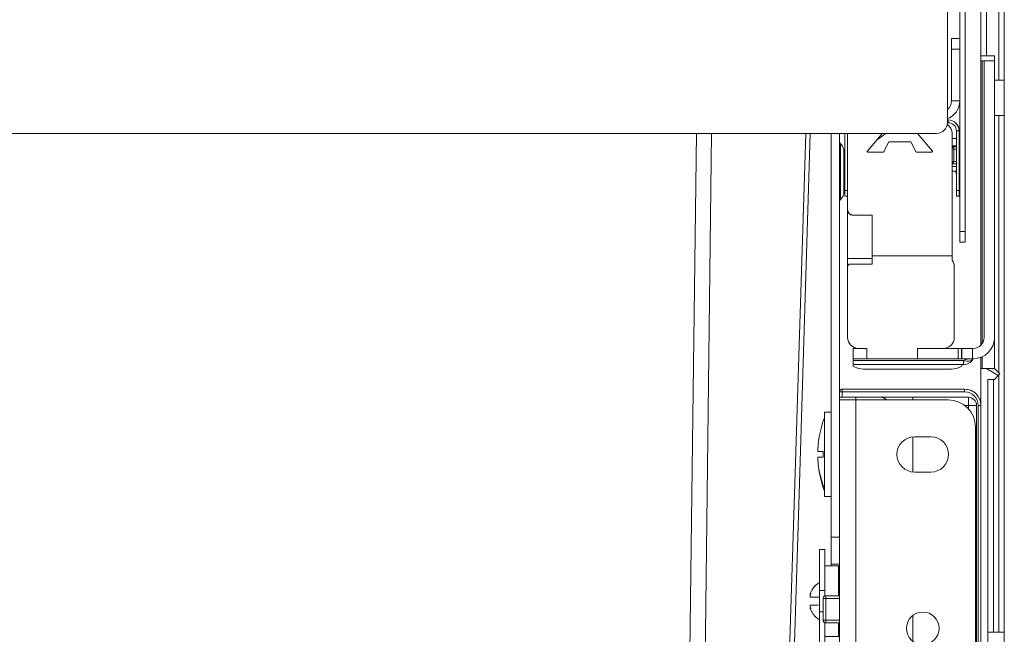
# Model space of a CAD drawing. Units: millimetres. Extents: x -592 to 522, y -970 to 200.
# Drawn here: x -411 to -230, y -54 to 59 of the extents above; entities that cross this region are included whole.
import ezdxf

# ---------------------------------------------------------------- set-up
doc = ezdxf.new("R2010")
doc.units = ezdxf.units.MM
doc.header["$LTSCALE"] = 5
doc.linetypes.add('AUSGEZOGEN', pattern=[0])
doc.layers.add('Layer9', color=18, linetype='Continuous', true_color=0x000000)

# ---------------------------------------------------------------- blocks, each defined once
blk = doc.blocks.new('8010150 Frontwinkel R_nNn04')
at = {"layer": 'Layer9', "color": 18, "linetype": 'AUSGEZOGEN', "lineweight": 18, "true_color": 0x000000}
for p, q in [((-260.75, -11.19, 115.32), (-260.75, -137.19, 115.32)), ((-257.75, -11.19, 115.32), (-260.75, -11.19, 115.32)), ((-240.75, -11.19, 115.32), (-257.75, -11.19, 115.32)), ((-257.75, -11.19, 115.32), (-257.75, -137.19, 115.32)), ((-235.75, -132.19, 115.32), (-235.75, -16.19, 115.32)), ((-246.95, -17.94, 115.32), (-243.95, -17.94, 115.32)), ((-243.95, -24.44, 115.32), (-246.95, -24.44, 115.32)), ((-246.95, -113.94, 115.32), (-243.95, -113.94, 115.32)), ((-243.95, -120.44, 115.32), (-246.95, -120.44, 115.32)), ((-257.75, -137.19, 115.32), (-260.75, -137.19, 115.32)), ((-257.75, -137.19, 115.32), (-240.75, -137.19, 115.32))]:
    blk.add_line(p, q, dxfattribs=at)
for centre, radius, start, end in [((-240.75, -16.19, 115.32), 5, 0, 90), ((-246.95, -21.19, 115.32), 3.25, 90, 270), ((-243.95, -21.19, 115.32), 3.25, 270, 90), ((-245.45, -53.19, 115.32), 3, 0, 180), ((-245.45, -53.19, 115.32), 3, 180, 0), ((-245.45, -85.19, 115.32), 3, 0, 180), ((-245.45, -85.19, 115.32), 3, 180, 0), ((-246.95, -117.19, 115.32), 3.25, 90, 270), ((-243.95, -117.19, 115.32), 3.25, 270, 90), ((-240.75, -132.19, 115.32), 5, 270, 0)]:
    blk.add_arc(centre, radius, start, end, dxfattribs=at)
blk = doc.blocks.new('8010161 Abdeckung R_nNn05')
at = {"layer": 'Layer9', "color": 18, "linetype": 'AUSGEZOGEN', "lineweight": 18, "true_color": 0x000000}
for p, q in [((-260.75, -9.69, 115.32), (-260.75, -10.69, 115.32)), ((-260.25, -9.69, 115.32), (-260.75, -9.69, 115.32)), ((-260.25, -10.69, 115.32), (-260.75, -10.69, 115.32)), ((-260.69, -9.45, 115.32), (-260.71, -9.49, 115.32)), ((-260.67, -9.41, 115.32), (-260.69, -9.45, 115.32)), ((-260.66, -9.39, 115.32), (-260.67, -9.41, 115.32)), ((-260.6, -9.33, 115.32), (-260.66, -9.39, 115.32)), ((-260.57, -9.3, 115.32), (-260.6, -9.33, 115.32)), ((-260.53, -9.27, 115.32), (-260.57, -9.3, 115.32)), ((-237.75, -9.19, 115.32), (-260.25, -9.19, 115.32)), ((-260.25, -9.69, 115.32), (-260.25, -9.19, 115.32)), ((-237.75, -9.69, 115.32), (-260.25, -9.69, 115.32)), ((-260.25, -9.69, 115.32), (-260.25, -10.69, 115.32)), ((-260.25, -10.69, 115.32), (-237.05, -10.69, 115.32)), ((-257.75, -10.69, 115.32), (-257.75, -11.19, 115.32)), ((-247.25, -11.19, 115.32), (-247.25, -10.69, 115.32)), ((-237.33, -9.23, 115.32), (-237.75, -9.19, 115.32)), ((-237.75, -9.69, 115.32), (-237.75, -9.19, 115.32)), ((-237.17, -9.24, 115.32), (-237.33, -9.23, 115.32)), ((-236.76, -9.36, 115.32), (-237.17, -9.24, 115.32)), ((-237.05, -12.19, 115.32), (-237.05, -10.69, 115.32)), ((-236.6, -9.41, 115.32), (-236.76, -9.36, 115.32)), ((-236.23, -9.61, 115.32), (-236.6, -9.41, 115.32)), ((-236.08, -9.69, 115.32), (-236.23, -9.61, 115.32)), ((-235.75, -9.96, 115.32), (-236.08, -9.69, 115.32)), ((-235.99, -9.76, 115.32), (-236.08, -9.69, 115.32)), ((-235.63, -10.06, 115.32), (-235.99, -9.76, 115.32)), ((-235.63, -10.06, 115.32), (-235.75, -9.96, 115.32)), ((-235.36, -10.39, 115.32), (-235.63, -10.06, 115.32)), ((-235.45, -10.28, 115.32), (-235.63, -10.06, 115.32)), ((-235.42, -10.31, 115.32), (-235.45, -10.28, 115.32)), ((-235.26, -10.52, 115.32), (-235.36, -10.39, 115.32)), ((-235.05, -10.89, 115.32), (-235.26, -10.52, 115.32)), ((-237.78, -12.19, 115.32), (-237.05, -12.19, 115.32)), ((-237.05, -12.19, 115.32), (-237.05, -12.85, 115.32)), ((-237.05, -12.19, 115.32), (-235.55, -12.19, 115.32)), ((-235.55, -12.19, 115.32), (-235.55, -136.19, 115.32)), ((-235.25, -136.19, 115.32), (-235.25, -12.19, 115.32)), ((-235.25, -12.19, 115.32), (-234.75, -12.19, 115.32)), ((-234.98, -11.04, 115.32), (-235.05, -10.89, 115.32)), ((-234.85, -11.44, 115.32), (-234.98, -11.04, 115.32)), ((-234.81, -11.6, 115.32), (-234.85, -11.44, 115.32)), ((-234.76, -12.02, 115.32), (-234.81, -11.6, 115.32)), ((-234.75, -12.19, 115.32), (-234.76, -12.02, 115.32)), ((-234.75, -136.19, 115.32), (-234.75, -12.19, 115.32)), ((-247.25, -24.41, 115.32), (-247.25, -17.96, 115.32)), ((-235.55, -37.69, 115.32), (-235.75, -37.69, 115.32)), ((-235.75, -38.69, 115.32), (-235.55, -38.69, 115.32)), ((-263.75, -47.69, 115.32), (-263.75, -51.69, 115.32)), ((-263.27, -47.69, 115.32), (-263.75, -47.69, 115.32)), ((-263.64, -47.37, 115.32), (-263.67, -47.41, 115.32)), ((-263.6, -47.33, 115.32), (-263.64, -47.37, 115.32)), ((-263.61, -47.34, 115.32), (-263.62, -47.35, 115.32)), ((-263.6, -47.33, 115.32), (-263.61, -47.34, 115.32)), ((-263.55, -47.28, 115.32), (-263.6, -47.33, 115.32)), ((-263.53, -47.27, 115.32), (-263.55, -47.28, 115.32)), ((-263.48, -47.24, 115.32), (-263.53, -47.27, 115.32)), ((-263.44, -47.22, 115.32), (-263.48, -47.24, 115.32)), ((-263.27, -51.69, 115.32), (-263.27, -47.69, 115.32)), ((-260.75, -47.69, 115.32), (-263.27, -47.69, 115.32)), ((-260.75, -47.19, 115.32), (-263.25, -47.19, 115.32)), ((-263.75, -51.69, 115.32), (-263.75, -51.72, 115.32)), ((-263.27, -51.69, 115.32), (-263.75, -51.69, 115.32)), ((-263.75, -51.72, 115.32), (-263.74, -51.78, 115.32)), ((-263.74, -51.78, 115.32), (-263.73, -51.82, 115.32)), ((-263.73, -51.82, 115.32), (-263.71, -51.88, 115.32)), ((-263.71, -51.88, 115.32), (-263.69, -51.92, 115.32)), ((-263.69, -51.92, 115.32), (-263.67, -51.96, 115.32)), ((-263.67, -51.96, 115.32), (-263.66, -51.98, 115.32)), ((-263.66, -51.98, 115.32), (-263.6, -52.04, 115.32)), ((-263.63, -52.01, 115.32), (-263.63, -52.01, 115.32)), ((-263.63, -52.01, 115.32), (-263.6, -52.04, 115.32)), ((-263.6, -52.04, 115.32), (-263.57, -52.07, 115.32)), ((-263.57, -52.07, 115.32), (-263.53, -52.1, 115.32)), ((-263.27, -51.69, 115.32), (-260.75, -51.69, 115.32)), ((-263.25, -52.19, 115.32), (-260.75, -52.19, 115.32)), ((-247.25, -50.8, 115.32), (-247.25, -55.57, 115.32)), ((-235.55, -68.69, 115.32), (-235.75, -68.69, 115.32)), ((-235.75, -69.69, 115.32), (-235.55, -69.69, 115.32)), ((-247.25, -82.8, 115.32), (-247.25, -87.57, 115.32)), ((-263.75, -102.69, 115.32), (-263.75, -106.69, 115.32)), ((-263.27, -102.69, 115.32), (-263.75, -102.69, 115.32)), ((-263.64, -102.37, 115.32), (-263.67, -102.41, 115.32)), ((-263.6, -102.33, 115.32), (-263.64, -102.37, 115.32)), ((-263.61, -102.34, 115.32), (-263.62, -102.35, 115.32)), ((-263.6, -102.33, 115.32), (-263.61, -102.34, 115.32)), ((-263.55, -102.28, 115.32), (-263.6, -102.33, 115.32)), ((-263.53, -102.27, 115.32), (-263.55, -102.28, 115.32)), ((-263.48, -102.24, 115.32), (-263.53, -102.27, 115.32)), ((-263.44, -102.22, 115.32), (-263.48, -102.24, 115.32)), ((-263.27, -102.69, 115.32), (-263.27, -106.69, 115.32)), ((-262.25, -102.69, 115.32), (-263.27, -102.69, 115.32)), ((-262.25, -102.19, 115.32), (-263.25, -102.19, 115.32)), ((-263.75, -106.69, 115.32), (-263.75, -106.72, 115.32)), ((-263.27, -106.69, 115.32), (-263.75, -106.69, 115.32)), ((-263.75, -106.72, 115.32), (-263.74, -106.78, 115.32)), ((-263.74, -106.78, 115.32), (-263.73, -106.82, 115.32)), ((-263.27, -106.69, 115.32), (-262.25, -106.69, 115.32)), ((-263.73, -106.82, 115.32), (-263.71, -106.88, 115.32)), ((-263.71, -106.88, 115.32), (-263.69, -106.92, 115.32)), ((-263.69, -106.92, 115.32), (-263.67, -106.96, 115.32)), ((-263.67, -106.96, 115.32), (-263.66, -106.98, 115.32)), ((-263.66, -106.98, 115.32), (-263.6, -107.04, 115.32)), ((-263.63, -107.01, 115.32), (-263.63, -107.01, 115.32)), ((-263.63, -107.01, 115.32), (-263.6, -107.04, 115.32)), ((-263.6, -107.04, 115.32), (-263.57, -107.07, 115.32)), ((-263.57, -107.07, 115.32), (-263.53, -107.1, 115.32)), ((-263.25, -107.19, 115.32), (-262.25, -107.19, 115.32)), ((-235.55, -109.69, 115.32), (-235.75, -109.69, 115.32)), ((-235.75, -110.69, 115.32), (-235.55, -110.69, 115.32)), ((-247.25, -113.96, 115.32), (-247.25, -120.41, 115.32)), ((-237.05, -136.19, 115.32), (-237.05, -135.52, 115.32)), ((-260.75, -137.19, 115.32), (-260.75, -137.69, 115.32)), ((-257.75, -137.19, 115.32), (-257.75, -137.69, 115.32)), ((-247.25, -137.19, 115.32), (-247.25, -137.69, 115.32)), ((-237.78, -136.19, 115.32), (-237.05, -136.19, 115.32)), ((-237.05, -136.19, 115.32), (-237.05, -137.69, 115.32)), ((-237.05, -136.19, 115.32), (-235.55, -136.19, 115.32)), ((-235.25, -136.19, 115.32), (-234.75, -136.19, 115.32)), ((-235.19, -137.72, 115.32), (-234.98, -137.33, 115.32)), ((-234.98, -137.33, 115.32), (-234.94, -137.19, 115.32)), ((-234.94, -137.19, 115.32), (-234.81, -136.77, 115.32)), ((-234.81, -136.77, 115.32), (-234.79, -136.62, 115.32)), ((-234.79, -136.62, 115.32), (-234.75, -136.19, 115.32)), ((-260.75, -137.69, 115.32), (-260.75, -138.69, 115.32)), ((-260.25, -137.69, 115.32), (-260.75, -137.69, 115.32)), ((-260.25, -138.69, 115.32), (-260.75, -138.69, 115.32)), ((-260.25, -137.69, 115.32), (-260.25, -138.69, 115.32)), ((-237.05, -137.69, 115.32), (-260.25, -137.69, 115.32)), ((-237.75, -138.69, 115.32), (-260.25, -138.69, 115.32)), ((-260.25, -138.69, 115.32), (-260.25, -139.19, 115.32)), ((-260.25, -139.19, 115.32), (-237.75, -139.19, 115.32)), ((-237.75, -138.69, 115.32), (-237.75, -139.19, 115.32)), ((-237.75, -139.19, 115.32), (-237.6, -139.17, 115.32)), ((-237.6, -139.17, 115.32), (-237.17, -139.13, 115.32)), ((-237.17, -139.13, 115.32), (-237.02, -139.09, 115.32)), ((-237.02, -139.09, 115.32), (-236.6, -138.96, 115.32)), ((-236.6, -138.96, 115.32), (-236.47, -138.89, 115.32)), ((-236.47, -138.89, 115.32), (-236.08, -138.68, 115.32)), ((-236.08, -138.68, 115.32), (-235.97, -138.59, 115.32)), ((-235.97, -138.59, 115.32), (-235.63, -138.31, 115.32)), ((-235.93, -138.55, 115.32), (-235.85, -138.49, 115.32)), ((-235.85, -138.49, 115.32), (-235.63, -138.31, 115.32)), ((-235.63, -138.31, 115.32), (-235.33, -137.95, 115.32)), ((-235.63, -138.31, 115.32), (-235.53, -138.19, 115.32)), ((-235.53, -138.19, 115.32), (-235.26, -137.85, 115.32)), ((-235.33, -137.95, 115.32), (-235.26, -137.85, 115.32)), ((-235.26, -137.85, 115.32), (-235.19, -137.72, 115.32))]:
    blk.add_line(p, q, dxfattribs=at)
for centre, radius, start, end in [((-260.25, -9.69, 115.32), 0.5, 157.5, 180), ((-260.25, -9.69, 115.32), 0.5, 90, 123.75), ((-253.25, -12.19, 115.32), 1.5, 42.0044, 90), ((-237.75, -12.19, 115.32), 2.5, 0, 90), ((-237.05, -12.19, 115.32), 1.5, 0, 90), ((-263.25, -47.69, 115.32), 0.5, 146.25, 180), ((-263.25, -47.69, 115.32), 0.5, 90, 112.5), ((-263.25, -51.69, 115.32), 0.5, 180, 202.5), ((-263.25, -51.69, 115.32), 0.5, 236.25, 270), ((-263.25, -102.69, 115.32), 0.5, 146.25, 180), ((-263.25, -102.69, 115.32), 0.5, 90, 112.5), ((-263.25, -106.69, 115.32), 0.5, 180, 202.5), ((-263.25, -106.69, 115.32), 0.5, 236.25, 270), ((-253.25, -136.19, 115.32), 1.5, 270, 317.9956), ((-237.75, -136.19, 115.32), 2.5, 270, 0), ((-237.05, -136.19, 115.32), 1.5, 270, 0), ((-260.25, -138.69, 115.32), 0.5, 180, 270)]:
    blk.add_arc(centre, radius, start, end, dxfattribs=at)
for centre, major_axis, start_param, end_param in [((-263.25, -47.69, 115.32), (0, 0.5), 0, 1.570796), ((-263.25, -51.69, 115.32), (0, -0.5), 4.712389, 6.283185), ((-263.25, -102.69, 115.32), (0, 0.5), 0, 1.570796), ((-263.25, -106.69, 115.32), (0, -0.5), 4.712389, 6.283185)]:
    blk.add_ellipse(centre, major_axis=major_axis, ratio=0.034899, start_param=start_param, end_param=end_param, dxfattribs=at)
blk = doc.blocks.new('Ersatzeimer hellgrau 39 L_nNn07')
at = {"layer": 'Layer9', "color": 18, "linetype": 'AUSGEZOGEN', "lineweight": 18, "true_color": 0x000000, "elevation": 115.32}
for points in [[(-291.68, -322.51), (-290.44, -228.21), (-289.18, -130.34), (-287.88, -28.53), (-287.03, 37.82)], [(-288.52, -322.51), (-287.42, -228.21), (-286.28, -130.34), (-285.07, -28.53), (-284.27, 37.82)], [(-278.48, -322.51), (-275.43, -228.21), (-272.29, -130.34), (-269.05, -28.53), (-266.95, 37.82)], [(-277.35, -322.51), (-274.41, -228.21), (-271.36, -130.34), (-268.19, -28.53), (-266.12, 37.82)]]:
    blk.add_lwpolyline(points, dxfattribs=at)
blk = doc.blocks.new('8012336 Ersatzeimer hellgrau 39 L_nNn06')
blk.add_blockref('Ersatzeimer hellgrau 39 L_nNn07', (0, 0))
blk = doc.blocks.new('8010026 Schiene Grass Nova pro 450 R_nNn08')
at = {"layer": 'Layer9', "color": 18, "linetype": 'AUSGEZOGEN', "lineweight": 18, "true_color": 0x000000}
for p, q in [((-234.15, 51.17, 115.32), (-234.15, 0.31, 115.32)), ((-240.87, 39.43, 115.32), (-240.93, 39.47, 115.32)), ((-240.84, 39.41, 115.32), (-240.93, 39.47, 115.32)), ((-240.87, 39.43, 115.32), (-240.87, 39.43, 115.32)), ((-240.64, 39.23, 115.32), (-240.84, 39.41, 115.32)), ((-240.59, 39.18, 115.32), (-240.64, 39.23, 115.32)), ((-240.57, 39.16, 115.32), (-240.64, 39.23, 115.32)), ((-240.59, 39.18, 115.32), (-240.59, 39.18, 115.32)), ((-240.39, 38.93, 115.32), (-240.57, 39.16, 115.32)), ((-240.36, 38.89, 115.32), (-240.39, 38.93, 115.32)), ((-240.35, 38.86, 115.32), (-240.39, 38.93, 115.32)), ((-240.36, 38.88, 115.32), (-240.36, 38.89, 115.32)), ((-240.2, 38.58, 115.32), (-240.35, 38.86, 115.32)), ((-240.19, 38.55, 115.32), (-240.2, 38.58, 115.32)), ((-240.18, 38.53, 115.32), (-240.2, 38.58, 115.32)), ((-240.19, 38.55, 115.32), (-240.19, 38.55, 115.32)), ((-240.09, 38.21, 115.32), (-240.18, 38.53, 115.32)), ((-240.09, 38.19, 115.32), (-240.09, 38.21, 115.32)), ((-240.08, 38.18, 115.32), (-240.09, 38.21, 115.32)), ((-255.63, 34.58, 115.32), (-252.91, 37.82, 115.32)), ((-251.65, 36.31, 115.32), (-252.65, 34.41, 115.32)), ((-247.65, 36.31, 115.32), (-251.65, 36.31, 115.32)), ((-246.65, 34.41, 115.32), (-247.65, 36.31, 115.32)), ((-246.39, 37.82, 115.32), (-243.67, 34.58, 115.32)), ((-240.05, 15.31, 115.32), (-240.05, 37.81, 115.32)), ((-252.65, 34.41, 115.32), (-255.55, 34.41, 115.32)), ((-243.75, 34.41, 115.32), (-246.65, 34.41, 115.32)), ((-259.25, 26.31, 115.32), (-259.25, 23.81, 115.32)), ((-259.25, 23.81, 115.32), (-259.25, 14.81, 115.32)), ((-259.23, 23.62, 115.32), (-259.23, 23.6, 115.32)), ((-259.23, 23.6, 115.32), (-259.17, 23.43, 115.32)), ((-259.17, 23.43, 115.32), (-259.17, 23.42, 115.32)), ((-259.08, 23.26, 115.32), (-258.97, 23.13, 115.32)), ((-259.08, 23.26, 115.32), (-259.08, 23.26, 115.32)), ((-258.97, 23.13, 115.32), (-258.96, 23.11, 115.32)), ((-258.96, 23.11, 115.32), (-258.84, 23.01, 115.32)), ((-258.84, 23.01, 115.32), (-258.81, 22.98, 115.32)), ((-258.81, 22.98, 115.32), (-258.68, 22.91, 115.32)), ((-258.68, 22.91, 115.32), (-258.63, 22.89, 115.32)), ((-258.63, 22.89, 115.32), (-258.59, 22.87, 115.32)), ((-258.49, 22.84, 115.32), (-258.45, 22.83, 115.32)), ((-258.45, 22.83, 115.32), (-258.38, 22.82, 115.32)), ((-258.38, 22.82, 115.32), (-258.25, 22.81, 115.32)), ((-258.25, 22.81, 115.32), (-254.75, 22.81, 115.32)), ((-254.75, 22.81, 115.32), (-254.75, 15.31, 115.32)), ((-254.75, 14.81, 115.32), (-259.25, 14.81, 115.32)), ((-259.25, 14.81, 115.32), (-259.25, 13.31, 115.32)), ((-254.75, 15.31, 115.32), (-254.75, 13.81, 115.32)), ((-254.75, 15.31, 115.32), (-240.05, 15.31, 115.32)), ((-240.05, 14.51, 115.32), (-240.05, 15.31, 115.32)), ((-239.99, 14.43, 115.32), (-240.05, 14.51, 115.32)), ((-259.25, 13.31, 115.32), (-259.25, 0.31, 115.32)), ((-254.75, 13.81, 115.32), (-258.75, 13.81, 115.32)), ((-239.88, 14.24, 115.32), (-239.99, 14.43, 115.32)), ((-239.8, 14.08, 115.32), (-239.88, 14.24, 115.32)), ((-239.75, 13.95, 115.32), (-239.8, 14.08, 115.32)), ((-239.69, 13.71, 115.32), (-239.75, 13.95, 115.32)), ((-239.68, 13.64, 115.32), (-239.69, 13.71, 115.32)), ((-239.65, 0.31, 115.32), (-239.65, 13.31, 115.32)), ((-258.25, -1.69, 115.32), (-258.25, -3.59, 115.32)), ((-257.25, -1.69, 115.32), (-258.25, -1.69, 115.32)), ((-257.25, -1.69, 115.32), (-255.75, -1.69, 115.32)), ((-255.75, -1.69, 115.32), (-255.75, -3.59, 115.32)), ((-246.4, -3.59, 115.32), (-246.4, -1.69, 115.32)), ((-238.95, -1.69, 115.32), (-246.4, -1.69, 115.32)), ((-238.95, -1.69, 115.32), (-238.95, -3.59, 115.32)), ((-238.34, -1.69, 115.32), (-238.95, -1.69, 115.32)), ((-238.34, -1.69, 115.32), (-238.34, -3.59, 115.32)), ((-238.25, -1.69, 115.32), (-238.34, -1.69, 115.32)), ((-238.25, -1.69, 115.32), (-238.25, -3.59, 115.32)), ((-238.25, -1.69, 115.32), (-236.27, -1.69, 115.32)), ((-236.27, -1.69, 115.32), (-236.27, -3.59, 115.32)), ((-236.15, -1.69, 115.32), (-236.27, -1.69, 115.32)), ((-258.25, -3.59, 115.32), (-255.75, -3.59, 115.32)), ((-258.25, -3.95, 115.32), (-258.25, -3.59, 115.32)), ((-255.75, -3.59, 115.32), (-246.4, -3.59, 115.32)), ((-238.95, -3.59, 115.32), (-246.4, -3.59, 115.32)), ((-238.34, -3.59, 115.32), (-238.95, -3.59, 115.32)), ((-238.34, -3.59, 115.32), (-238.25, -3.59, 115.32)), ((-238.25, -3.59, 115.32), (-236.27, -3.59, 115.32)), ((-236.31, -3.84, 115.32), (-236.15, -3.59, 115.32)), ((-236.27, -3.59, 115.32), (-236.15, -3.59, 115.32)), ((-237.94, -3.95, 115.32), (-258.25, -3.95, 115.32)), ((-258.25, -3.95, 115.32), (-258.25, -4.69, 115.32)), ((-258.25, -4.69, 115.32), (-237.94, -4.69, 115.32)), ((-258.25, -4.99, 115.32), (-258.25, -4.69, 115.32)), ((-238.25, -4.99, 115.32), (-238.25, -4.69, 115.32)), ((-237.94, -3.95, 115.32), (-237.94, -4.69, 115.32)), ((-237.57, -4.65, 115.32), (-237.23, -4.56, 115.32)), ((-237.23, -4.56, 115.32), (-237.22, -4.55, 115.32)), ((-236.35, -3.9, 115.32), (-236.31, -3.84, 115.32)), ((-256.33, -5.49, 115.32), (-240.17, -5.49, 115.32))]:
    blk.add_line(p, q, dxfattribs=at)
at = {"layer": 'Layer9', "color": 18, "linetype": 'AUSGEZOGEN', "lineweight": 18, "true_color": 0x000000, "elevation": 115.32}
for points in [[(-236.15, -3.59), (-236.74, -3.61), (-237.26, -3.7), (-237.66, -3.82), (-237.81, -3.88), (-237.94, -3.95)], [(-258.25, -4.99), (-257.31, -5.37), (-256.33, -5.49)], [(-240.17, -5.49), (-239.2, -5.37), (-238.25, -4.99)]]:
    blk.add_lwpolyline(points, dxfattribs=at)
at = {"layer": 'Layer9', "color": 18, "linetype": 'AUSGEZOGEN', "lineweight": 18, "true_color": 0x000000}
for centre, radius, start, end in [((-242.05, 37.81, 115.32), 2, 0, 56.0587), ((-242.05, 37.81, 115.32), 2, 53.706, 54.2359), ((-242.05, 37.81, 115.32), 2, 43.0002, 43.3381), ((-242.05, 37.81, 115.32), 2, 32.2777, 32.4672), ((-242.05, 37.81, 115.32), 2, 0, 10.5427), ((-255.55, 34.51, 115.32), 0.1, 139.9787, 270), ((-243.75, 34.51, 115.32), 0.1, 270, 40.0213), ((-258.25, 23.81, 115.32), 1, 180, 270), ((-258.25, 23.81, 115.32), 1, 203.1764, 213.509), ((-258.25, 23.81, 115.32), 1, 250.1559, 256.1395), ((-241.65, 13.31, 115.32), 2, 0, 36.8699), ((-258.75, 13.31, 115.32), 0.5, 90, 180), ((-257.25, 0.31, 115.32), 2, 180, 270), ((-241.65, 0.31, 115.32), 2, 270, 0), ((-236.15, 0.31, 115.32), 3.9, 270, 360), ((-236.15, 0.31, 115.32), 2, 270, 0), ((-237.94, -2.69, 115.32), 2, 270, 280.5427), ((-237.94, -2.69, 115.32), 2, 291.0854, 322.7136)]:
    blk.add_arc(centre, radius, start, end, dxfattribs=at)
blk.add_ellipse((-237.94, -2.69, 115.32), major_axis=(-1.79, 0.9), ratio=0.590052, start_param=1.859799, end_param=3.141593, dxfattribs=at)
blk = doc.blocks.new('0000000 Möbelgriffschraube_nNn012')
at = {"layer": 'Layer9', "color": 18, "linetype": 'AUSGEZOGEN', "lineweight": 18, "true_color": 0x000000}
for p, q in [((-263.5, -13.44, 115.32), (-262.25, -13.44, 115.32)), ((-263.5, -28.94, 115.32), (-263.5, -13.44, 115.32)), ((-264.64, -19.18, 115.32), (-264.54, -18.44, 115.32)), ((-264.54, -18.44, 115.32), (-264.55, -18.44, 115.32)), ((-264.74, -20.69, 115.32), (-264.7, -19.93, 115.32)), ((-264.6, -20.69, 115.32), (-264.74, -20.69, 115.32)), ((-264.7, -22.44, 115.32), (-264.74, -21.69, 115.32)), ((-264.74, -21.69, 115.32), (-264.6, -21.69, 115.32)), ((-263.76, -20.69, 115.32), (-264.6, -20.69, 115.32)), ((-264.6, -21.69, 115.32), (-264.27, -21.69, 115.32)), ((-264.27, -21.69, 115.32), (-263.76, -21.69, 115.32)), ((-263.77, -21.35, 115.32), (-263.77, -21.02, 115.32)), ((-264.54, -23.94, 115.32), (-264.64, -23.19, 115.32)), ((-264.39, -24.79, 115.32), (-264.55, -23.94, 115.32)), ((-264.54, -23.94, 115.32), (-264.55, -23.94, 115.32)), ((-263.5, -27.81, 115.32), (-264.39, -24.79, 115.32)), ((-262.25, -28.94, 115.32), (-263.5, -28.94, 115.32))]:
    blk.add_line(p, q, dxfattribs=at)
for radius, start, end in [(18.85, 159.017, 171.6113), (18.84, 173.8987, 176.1891), (17.87, 178.3966, 179.4655), (17.87, 180.5345, 181.6034), (18.84, 183.8109, 186.1013), (18.85, 188.3887, 200.983)]:
    blk.add_arc((-245.9, -21.19, 115.32), radius, start, end, dxfattribs=at)
blk = doc.blocks.new('8010155 Arretierungsschraube_nNn016')
at = {"layer": 'Layer9', "color": 18, "linetype": 'AUSGEZOGEN', "lineweight": 18, "true_color": 0x000000}
for p, q in [((-264.45, -38.69, 115.32), (-263.45, -38.69, 115.32)), ((-264.45, -38.69, 115.32), (-264.45, -46.2, 115.32)), ((-263.45, -46.2, 115.32), (-263.45, -38.69, 115.32)), ((-263.45, -41.69, 115.32), (-260.95, -41.69, 115.32)), ((-260.95, -47.19, 115.32), (-260.95, -41.69, 115.32)), ((-264.45, -44.7, 115.32), (-264.45, -44.69, 115.32)), ((-264.45, -44.76, 115.32), (-264.45, -44.7, 115.32)), ((-260.95, -44.19, 115.32), (-260.75, -44.19, 115.32)), ((-266.17, -46.98, 115.32), (-266.17, -46.96, 115.32)), ((-266.15, -46.84, 115.32), (-266.14, -46.81, 115.32)), ((-266.13, -46.77, 115.32), (-265.92, -46.32, 115.32)), ((-265.92, -46.32, 115.32), (-265.6, -45.81, 115.32)), ((-264.45, -46.2, 115.32), (-263.45, -46.2, 115.32)), ((-264.45, -46.2, 115.32), (-264.45, -50.17, 115.32)), ((-263.45, -47.23, 115.32), (-263.45, -46.2, 115.32)), ((-266.17, -47.34, 115.32), (-266.12, -47.18, 115.32)), ((-266.17, -47.37, 115.32), (-266.17, -47.34, 115.32)), ((-266.14, -47.45, 115.32), (-266.15, -47.44, 115.32)), ((-265.92, -47.46, 115.32), (-266.13, -47.45, 115.32)), ((-264.45, -47.5, 115.32), (-264.45, -47.48, 115.32)), ((-264.45, -47.5, 115.32), (-264.45, -47.48, 115.32)), ((-264.45, -48.18, 115.32), (-264.45, -47.5, 115.32)), ((-264.45, -48.86, 115.32), (-264.45, -48.18, 115.32)), ((-264.45, -48.86, 115.32), (-264.45, -48.86, 115.32)), ((-264.45, -48.89, 115.32), (-264.45, -48.86, 115.32)), ((-264.45, -48.89, 115.32), (-264.45, -48.86, 115.32)), ((-266.17, -49.03, 115.32), (-266.17, -49, 115.32)), ((-266.12, -49.19, 115.32), (-266.17, -49.03, 115.32)), ((-266.17, -49.41, 115.32), (-266.17, -49.39, 115.32)), ((-266.15, -48.93, 115.32), (-266.14, -48.92, 115.32)), ((-266.14, -49.56, 115.32), (-266.15, -49.53, 115.32)), ((-266.13, -48.92, 115.32), (-265.92, -48.91, 115.32)), ((-265.92, -50.05, 115.32), (-266.13, -49.6, 115.32)), ((-265.92, -48.91, 115.32), (-265.6, -48.91, 115.32)), ((-263.75, -50.17, 115.32), (-264.45, -50.17, 115.32)), ((-264.45, -50.17, 115.32), (-264.45, -57.68, 115.32)), ((-264.45, -51.67, 115.32), (-264.45, -51.61, 115.32)), ((-264.45, -51.68, 115.32), (-264.45, -51.67, 115.32)), ((-263.45, -57.68, 115.32), (-263.45, -52.14, 115.32)), ((-260.95, -52.19, 115.32), (-260.95, -54.69, 115.32)), ((-260.95, -54.69, 115.32), (-263.45, -54.69, 115.32)), ((-263.45, -57.68, 115.32), (-264.45, -57.68, 115.32))]:
    blk.add_line(p, q, dxfattribs=at)
at = {"layer": 'Layer9', "color": 18, "linetype": 'AUSGEZOGEN', "lineweight": 18, "true_color": 0x000000, "elevation": 115.32}
for points in [[(-265.6, -45.81), (-265.13, -45.27), (-264.82, -45.01), (-264.45, -44.76)], [(-264.99, -45.16), (-264.82, -45.01)], [(-266.17, -46.96), (-266.17, -46.94), (-266.17, -46.92), (-266.16, -46.89), (-266.16, -46.86), (-266.15, -46.84)], [(-266.13, -47), (-266.14, -47), (-266.17, -46.98)], [(-266.06, -47.02), (-266.08, -47.02), (-266.11, -47.01), (-266.14, -47), (-266.17, -46.98)], [(-266.14, -46.81), (-266.13, -46.77)], [(-266.13, -46.77), (-265.92, -46.32)], [(-266.09, -47.01), (-266.11, -47.01)], [(-266.06, -47.02), (-266.08, -47.02)], [(-265.83, -46.16), (-265.6, -45.81)], [(-265.48, -45.67), (-265.13, -45.27)], [(-266.15, -47.44), (-266.16, -47.43), (-266.16, -47.42), (-266.17, -47.4), (-266.17, -47.39), (-266.17, -47.37)], [(-266.13, -47.45), (-266.14, -47.45)], [(-264.45, -47.48), (-264.82, -47.47), (-265.13, -47.47), (-265.6, -47.46), (-265.92, -47.46)], [(-266.17, -49), (-266.17, -48.98), (-266.17, -48.97), (-266.16, -48.95), (-266.16, -48.94), (-266.15, -48.93)], [(-266.17, -49.39), (-266.14, -49.37), (-266.11, -49.36), (-266.08, -49.35), (-266.06, -49.35)], [(-266.17, -49.39), (-266.14, -49.37)], [(-266.15, -49.53), (-266.16, -49.51), (-266.16, -49.48), (-266.17, -49.45), (-266.17, -49.43), (-266.17, -49.41)], [(-266.14, -48.92), (-266.13, -48.92)], [(-266.13, -49.6), (-266.14, -49.56)], [(-266.13, -49.37), (-266.11, -49.36)], [(-266.13, -49.6), (-266.13, -49.6)], [(-266.09, -49.36), (-266.08, -49.35)], [(-264.45, -51.61), (-264.82, -51.36), (-265.13, -51.1), (-265.6, -50.56), (-265.92, -50.05)], [(-265.83, -50.21), (-265.92, -50.05)], [(-265.6, -48.91), (-265.13, -48.9), (-264.82, -48.9), (-264.45, -48.89)], [(-265.48, -50.7), (-265.6, -50.56)], [(-264.99, -51.21), (-265.13, -51.1)], [(-264.45, -51.61), (-264.82, -51.36)]]:
    blk.add_lwpolyline(points, dxfattribs=at)
at = {"layer": 'Layer9', "color": 18, "linetype": 'AUSGEZOGEN', "lineweight": 18, "true_color": 0x000000}
for centre, major_axis, ratio, start_param, end_param in [((-263.96, -47.26, 115.32), (-1.71, -2.91), 0.590229, 4.915772, 5.022202), ((-263.96, -49.52, 115.32), (-2.18, 2.57), 0.409771, 6.1519, 6.25833), ((-263.96, -49.11, 115.32), (-1.71, 2.91), 0.590229, 1.260983, 1.367413), ((-263.96, -46.85, 115.32), (-2.18, -2.57), 0.409771, 0.024855, 0.131285)]:
    blk.add_ellipse(centre, major_axis=major_axis, ratio=ratio, start_param=start_param, end_param=end_param, dxfattribs=at)
blk = doc.blocks.new('0000000 Rahmen silber 400_400_1b_nNn018')
at = {"layer": 'Layer9', "color": 18, "linetype": 'AUSGEZOGEN', "lineweight": 18, "true_color": 0x000000}
for p, q in [((-240.9, 39.82, 115.32), (-240.9, 64.81, 115.32)), ((-238.65, 64.81, 115.32), (-238.65, 19.81, 115.32)), ((-237.65, 19.81, 115.32), (-237.65, 64.81, 115.32)), ((-238.65, 55.31, 115.32), (-240.15, 55.31, 115.32)), ((-240.15, 53.31, 115.32), (-240.15, 55.31, 115.32)), ((-238.65, 53.31, 115.32), (-238.65, 55.31, 115.32)), ((-240.15, 53.31, 115.32), (-240.15, 43.81, 115.32)), ((-238.65, 53.31, 115.32), (-240.15, 53.31, 115.32)), ((-238.65, 43.81, 115.32), (-238.65, 53.31, 115.32)), ((-238.65, 47.07, 115.32), (-238.65, 47.07, 115.32)), ((-238.65, 43.81, 115.32), (-240.15, 43.81, 115.32)), ((-240.75, 40.31, 115.32), (-240.9, 40.31, 115.32)), ((-240.75, 39.81, 115.32), (-240.75, 40.31, 115.32)), ((-239.55, 39.91, 115.32), (-239.64, 39.98, 115.32)), ((-240.9, 39.81, 115.32), (-240.75, 39.81, 115.32)), ((-239.34, 39.73, 115.32), (-239.37, 39.77, 115.32)), ((-239.33, 39.72, 115.32), (-239.34, 39.73, 115.32)), ((-239.25, 38.31, 115.32), (-238.75, 38.31, 115.32)), ((-239.25, 38.31, 115.32), (-239.25, 27.31, 115.32)), ((-239.09, 39.43, 115.32), (-239.11, 39.46, 115.32)), ((-239.09, 39.43, 115.32), (-239.11, 39.46, 115.32)), ((-239.06, 39.38, 115.32), (-239.09, 39.43, 115.32)), ((-238.9, 39.08, 115.32), (-238.91, 39.1, 115.32)), ((-238.82, 38.85, 115.32), (-238.9, 39.08, 115.32)), ((-238.79, 38.71, 115.32), (-238.82, 38.85, 115.32)), ((-238.77, 38.58, 115.32), (-238.79, 38.71, 115.32)), ((-238.75, 38.31, 115.32), (-238.77, 38.58, 115.32)), ((-238.75, 27.31, 115.32), (-238.75, 38.31, 115.32)), ((-580, 37.82, 115.32), (-242.9, 37.82, 115.32)), ((-262.25, 37.82, 115.32), (-262.25, -36.39, 115.32)), ((-260.75, -9.69, 115.32), (-260.75, 37.82, 115.32)), ((-260.74, 36.22, 115.32), (-260.75, 36.31, 115.32)), ((-259.75, 37.82, 115.32), (-259.75, 27.31, 115.32)), ((-259.25, 27.31, 115.32), (-259.25, 37.82, 115.32)), ((-253.8, 36.76, 115.32), (-253.76, 36.7, 115.32)), ((-253.36, 37, 115.32), (-253.76, 36.7, 115.32)), ((-253.47, 37.15, 115.32), (-253.36, 37, 115.32)), ((-253.36, 37, 115.32), (-252.23, 37.82, 115.32)), ((-239.25, 36.91, 115.32), (-240.05, 36.91, 115.32)), ((-260.72, 36.14, 115.32), (-260.72, 36.15, 115.32)), ((-260.68, 36.06, 115.32), (-260.68, 36.06, 115.32)), ((-260.45, 35.81, 115.32), (-260.57, 35.93, 115.32)), ((-260.57, 25.7, 115.32), (-260.57, 35.93, 115.32)), ((-260.36, 35.72, 115.32), (-260.45, 35.81, 115.32)), ((-260.24, 35.56, 115.32), (-260.36, 35.72, 115.32)), ((-260.18, 35.47, 115.32), (-260.24, 35.56, 115.32)), ((-260.08, 35.26, 115.32), (-260.18, 35.47, 115.32)), ((-260.06, 35.2, 115.32), (-260.08, 35.26, 115.32)), ((-259.98, 34.94, 115.32), (-260.06, 35.2, 115.32)), ((-259.98, 34.91, 115.32), (-259.98, 34.94, 115.32)), ((-259.96, 34.72, 115.32), (-259.98, 34.91, 115.32)), ((-259.95, 34.61, 115.32), (-259.96, 34.72, 115.32)), ((-259.95, 34.54, 115.32), (-259.95, 34.61, 115.32)), ((-259.95, 34.38, 115.32), (-259.95, 34.54, 115.32)), ((-240.05, 35.58, 115.32), (-239.26, 35.58, 115.32)), ((-239.96, 35.37, 115.32), (-239.25, 35.37, 115.32)), ((-239.75, 32.67, 115.32), (-239.75, 34.96, 115.32)), ((-239.25, 34.96, 115.32), (-239.75, 34.96, 115.32)), ((-259.95, 34.33, 115.32), (-259.95, 34.38, 115.32)), ((-259.95, 33.97, 115.32), (-259.95, 34.33, 115.32)), ((-259.95, 33.6, 115.32), (-259.95, 33.97, 115.32)), ((-259.95, 33.5, 115.32), (-259.95, 33.6, 115.32)), ((-259.95, 32.93, 115.32), (-259.95, 33.5, 115.32)), ((-259.95, 32.4, 115.32), (-259.95, 32.93, 115.32)), ((-239.75, 32.67, 115.32), (-239.25, 32.67, 115.32)), ((-259.95, 32.27, 115.32), (-259.95, 32.4, 115.32)), ((-259.95, 31.56, 115.32), (-259.95, 32.27, 115.32)), ((-259.95, 30.96, 115.32), (-259.95, 31.56, 115.32)), ((-259.95, 30.81, 115.32), (-259.95, 30.96, 115.32)), ((-259.95, 30.07, 115.32), (-259.95, 30.81, 115.32)), ((-239.25, 32.23, 115.32), (-240.05, 32.23, 115.32)), ((-239.25, 31.74, 115.32), (-240.05, 31.74, 115.32)), ((-240.05, 30.91, 115.32), (-239.25, 30.91, 115.32)), ((-239.25, 32.26, 115.32), (-239.96, 32.26, 115.32)), ((-239.4, 30.91, 115.32), (-239.27, 30.32, 115.32)), ((-259.95, 29.5, 115.32), (-259.95, 30.07, 115.32)), ((-259.95, 29.36, 115.32), (-259.95, 29.5, 115.32)), ((-259.95, 28.7, 115.32), (-259.95, 29.36, 115.32)), ((-239.25, 30.32, 115.32), (-239.27, 30.32, 115.32)), ((-259.95, 28.23, 115.32), (-259.95, 28.7, 115.32)), ((-259.95, 28.13, 115.32), (-259.95, 28.23, 115.32)), ((-259.95, 27.66, 115.32), (-259.95, 28.13, 115.32)), ((-259.95, 27.36, 115.32), (-259.95, 27.66, 115.32)), ((-259.95, 27.3, 115.32), (-259.95, 27.36, 115.32)), ((-259.95, 27.09, 115.32), (-259.95, 27.3, 115.32)), ((-259.25, 27.31, 115.32), (-259.75, 27.31, 115.32)), ((-259.75, 27.31, 115.32), (-259.75, 26.31, 115.32)), ((-259.25, 27.31, 115.32), (-259.25, 26.31, 115.32)), ((-239.25, 27.31, 115.32), (-238.75, 27.31, 115.32)), ((-239.25, 27.31, 115.32), (-239.25, 26.31, 115.32)), ((-238.75, 27.31, 115.32), (-238.75, 26.31, 115.32)), ((-260.75, 25.32, 115.32), (-260.74, 25.42, 115.32)), ((-260.74, 25.42, 115.32), (-260.71, 25.51, 115.32)), ((-260.71, 25.51, 115.32), (-260.67, 25.6, 115.32)), ((-260.57, 25.7, 115.32), (-260.45, 25.82, 115.32)), ((-260.45, 25.82, 115.32), (-260.36, 25.91, 115.32)), ((-260.36, 25.91, 115.32), (-260.24, 26.07, 115.32)), ((-260.24, 26.07, 115.32), (-260.18, 26.16, 115.32)), ((-260.18, 26.16, 115.32), (-260.08, 26.37, 115.32)), ((-260.08, 26.37, 115.32), (-260.06, 26.43, 115.32)), ((-260.06, 26.43, 115.32), (-259.98, 26.69, 115.32)), ((-259.98, 26.72, 115.32), (-259.96, 26.91, 115.32)), ((-259.98, 26.69, 115.32), (-259.98, 26.72, 115.32)), ((-259.96, 26.91, 115.32), (-259.95, 27.01, 115.32)), ((-259.95, 27.02, 115.32), (-259.95, 27.09, 115.32)), ((-259.95, 27.01, 115.32), (-259.95, 27.02, 115.32)), ((-259.75, 26.31, 115.32), (-259.25, 26.31, 115.32)), ((-239.25, 26.31, 115.32), (-238.75, 26.31, 115.32)), ((-238.65, 19.81, 115.32), (-237.65, 19.81, 115.32)), ((-238.65, 19.81, 115.32), (-238.65, 17.81, 115.32)), ((-237.65, 19.81, 115.32), (-237.65, 17.81, 115.32)), ((-238.65, 17.81, 115.32), (-237.65, 17.81, 115.32)), ((-260.75, -11.19, 115.32), (-260.75, -10.69, 115.32)), ((-260.75, -36.39, 115.32), (-262.25, -36.39, 115.32)), ((-262.25, -36.39, 115.32), (-262.25, -41.39, 115.32)), ((-262.25, -41.39, 115.32), (-260.75, -41.39, 115.32)), ((-262.25, -41.69, 115.32), (-262.25, -41.39, 115.32))]:
    blk.add_line(p, q, dxfattribs=at)
at = {"layer": 'Layer9', "color": 18, "linetype": 'AUSGEZOGEN', "lineweight": 18, "true_color": 0x000000, "elevation": 115.32}
for points in [[(-240.05, 35.39), (-240.02, 35.38), (-239.96, 35.37)], [(-240.05, 35.03), (-239.95, 35), (-239.83, 34.97), (-239.75, 34.96)], [(-239.26, 35.58), (-239.25, 35.57)], [(-239.25, 35.55), (-239.26, 35.58)], [(-240.05, 32.59), (-239.89, 32.64)], [(-239.89, 32.64), (-239.81, 32.66), (-239.75, 32.67)], [(-240.05, 32.24), (-240.01, 32.25), (-239.96, 32.26)], [(-239.27, 30.32), (-239.25, 30.23), (-239.25, 30.14)]]:
    blk.add_lwpolyline(points, dxfattribs=at)
at = {"layer": 'Layer9', "color": 18, "linetype": 'AUSGEZOGEN', "lineweight": 18, "true_color": 0x000000}
for centre, radius, start, end in [((-238.05, 51.6, 115.32), 0.6, 180, 180.4038), ((-238.05, 47.03, 115.32), 0.6, 179.5962, 180), ((-242.15, 43.81, 115.32), 3.5, 290.9745, 0), ((-242.15, 43.81, 115.32), 2, 308.9029, 0), ((-240.75, 38.31, 115.32), 2, 0, 90), ((-240.75, 38.31, 115.32), 2, 46.5011, 53.1301), ((-240.75, 38.31, 115.32), 2, 48.2121, 51.5873), ((-242.9, 39.82, 115.32), 2, 270, 0), ((-240.75, 38.31, 115.32), 1.5, 0, 90), ((-240.75, 38.31, 115.32), 1.5, 33.6963, 33.8396), ((-240.75, 38.31, 115.32), 2, 46.528, 47.1235), ((-240.75, 38.31, 115.32), 1.5, 22.4093, 22.5266), ((-240.75, 38.31, 115.32), 1.5, 22.4284, 22.5665), ((-240.75, 38.31, 115.32), 2, 35.0618, 44.6201), ((-240.75, 38.31, 115.32), 2, 39.1813, 40.2109), ((-240.75, 38.31, 115.32), 2, 36.5831, 37.6981), ((-240.75, 38.31, 115.32), 2, 23.1301, 32.2448), ((-240.75, 38.31, 115.32), 2, 30.5824, 32.2009), ((-240.75, 38.31, 115.32), 2, 27.3424, 29.27), ((-240.75, 38.31, 115.32), 2, 23.1301, 26.2417), ((-260.25, 36.31, 115.32), 0.5, 180, 230.4788), ((-261.65, 34.61, 115.32), 1.7, 10.0958, 50.4788), ((-260.25, 25.32, 115.32), 0.5, 161.2866, 169.5404), ((-260.25, 25.32, 115.32), 0.5, 150.0933, 159.4993), ((-260.25, 25.32, 115.32), 0.5, 129.5211, 149.5587), ((-261.65, 27.01, 115.32), 1.7, 349.9052, 0.0012), ((-261.65, 27.01, 115.32), 1.7, 354.407, 0)]:
    blk.add_arc(centre, radius, start, end, dxfattribs=at)
for centre, major_axis, ratio, start_param, end_param in [((-240.24, 34.96, 115.32), (0, 0.5), 0.970296, 4.712356, 5.672262), ((-240.35, 32.64, 115.32), (-0.144, 0.479), 0.906106, 3.546021, 4.446527), ((-240.24, 32.67, 115.32), (0, 0.5), 0.970296, 3.752484, 4.712403)]:
    blk.add_ellipse(centre, major_axis=major_axis, ratio=ratio, start_param=start_param, end_param=end_param, dxfattribs=at)
blk = doc.blocks.new('8010007 Montageplatte_lang_nNn019')
at = {"layer": 'Layer9', "color": 18, "linetype": 'AUSGEZOGEN', "lineweight": 18, "true_color": 0x000000}
for p, q in [((-234.75, 73.61, 115.32), (-234.75, 52.11, 115.32)), ((-233.75, 52.11, 115.32), (-233.75, 73.61, 115.32)), ((-231.45, 73.61, 115.32), (-231.45, 47.61, 115.32)), ((-230.45, 47.61, 115.32), (-230.45, 73.61, 115.32)), ((-234.75, 51.31, 115.32), (-234.75, 52.11, 115.32)), ((-233.75, 52.11, 115.32), (-234.75, 52.11, 115.32)), ((-234.75, 51.31, 115.32), (-234.75, -1.11, 115.32)), ((-234.55, 51.17, 115.32), (-234.55, -0.87, 115.32)), ((-234.55, 51.17, 115.32), (-232.25, 51.17, 115.32)), ((-233.75, 52.11, 115.32), (-232.25, 52.11, 115.32)), ((-232.25, 52.11, 115.32), (-232.25, 47.61, 115.32)), ((-232.25, 47.61, 115.32), (-231.45, 47.61, 115.32)), ((-232.25, 47.61, 115.32), (-232.25, 41.11, 115.32)), ((-231.45, 47.61, 115.32), (-230.45, 47.61, 115.32)), ((-230.45, 47.61, 115.32), (-230.45, 41.11, 115.32)), ((-231.45, 41.11, 115.32), (-232.25, 41.11, 115.32)), ((-232.25, 41.11, 115.32), (-232.25, -5.39, 115.32)), ((-231.45, 41.11, 115.32), (-231.45, -6.19, 115.32)), ((-231.45, 41.11, 115.32), (-230.45, 41.11, 115.32)), ((-230.45, -53.89, 115.32), (-230.45, 41.11, 115.32)), ((-234.75, 24.97, 115.32), (-234.75, 25.7, 115.32)), ((-234.75, 7.93, 115.32), (-234.75, 8.77, 115.32)), ((-234.75, 7.93, 115.32), (-234.75, 5.61, 115.32)), ((-234.75, 0.51, 115.32), (-234.75, 0.41, 115.32)), ((-234.75, -3.32, 115.32), (-234.75, -5.39, 115.32)), ((-234.55, -3.23, 115.32), (-234.55, -5.39, 115.32)), ((-234.75, -5.39, 115.32), (-234.75, -12.19, 115.32)), ((-234.55, -5.39, 115.32), (-234.75, -5.39, 115.32)), ((-234.55, -5.39, 115.32), (-232.25, -5.39, 115.32)), ((-231.57, -6.71, 115.32), (-233.75, -5.39, 115.32)), ((-232.25, -5.39, 115.32), (-231.45, -6.19, 115.32)), ((-231.45, -6.59, 115.32), (-232.25, -7.39, 115.32)), ((-231.45, -6.59, 115.32), (-231.45, -53.89, 115.32)), ((-233.45, -7.39, 115.32), (-233.45, -53.89, 115.32)), ((-232.45, -7.39, 115.32), (-233.45, -7.39, 115.32)), ((-232.45, -53.89, 115.32), (-232.45, -7.39, 115.32)), ((-232.25, -7.39, 115.32), (-232.45, -7.39, 115.32)), ((-233.45, -60.39, 115.32), (-233.45, -53.89, 115.32)), ((-232.45, -53.89, 115.32), (-233.45, -53.89, 115.32)), ((-232.45, -53.89, 115.32), (-231.45, -53.89, 115.32)), ((-231.45, -53.89, 115.32), (-230.45, -53.89, 115.32)), ((-230.45, -60.39, 115.32), (-230.45, -53.89, 115.32))]:
    blk.add_line(p, q, dxfattribs=at)
at = {"layer": 'Layer9', "color": 18, "linetype": 'AUSGEZOGEN', "lineweight": 18, "true_color": 0x000000, "elevation": 115.32}
for points in [[(-234.75, 51.31), (-234.75, 51.28), (-234.74, 51.26), (-234.72, 51.23), (-234.69, 51.21), (-234.68, 51.2), (-234.66, 51.2), (-234.65, 51.19), (-234.63, 51.18), (-234.61, 51.18), (-234.59, 51.18), (-234.57, 51.17), (-234.55, 51.17)], [(-231.45, -6.19), (-231.35, -6.29), (-231.25, -6.39)], [(-231.25, -6.39), (-231.35, -6.48), (-231.45, -6.59)]]:
    blk.add_lwpolyline(points, dxfattribs=at)
blk = doc.blocks.new('Draufsicht_nNn00')
for name in ['8010007 Montageplatte_lang_nNn019', '8012336 Ersatzeimer hellgrau 39 L_nNn06', '0000000 Rahmen silber 400_400_1b_nNn018', '8010026 Schiene Grass Nova pro 450 R_nNn08', '8010161 Abdeckung R_nNn05', '8010150 Frontwinkel R_nNn04', '0000000 Möbelgriffschraube_nNn012', '8010155 Arretierungsschraube_nNn016']:
    blk.add_blockref(name, (0, 0))

msp = doc.modelspace()

# ---------------------------------------------------------------- block references
msp.add_blockref('Draufsicht_nNn00', (0, 0))

doc.saveas('drawing.dxf')
